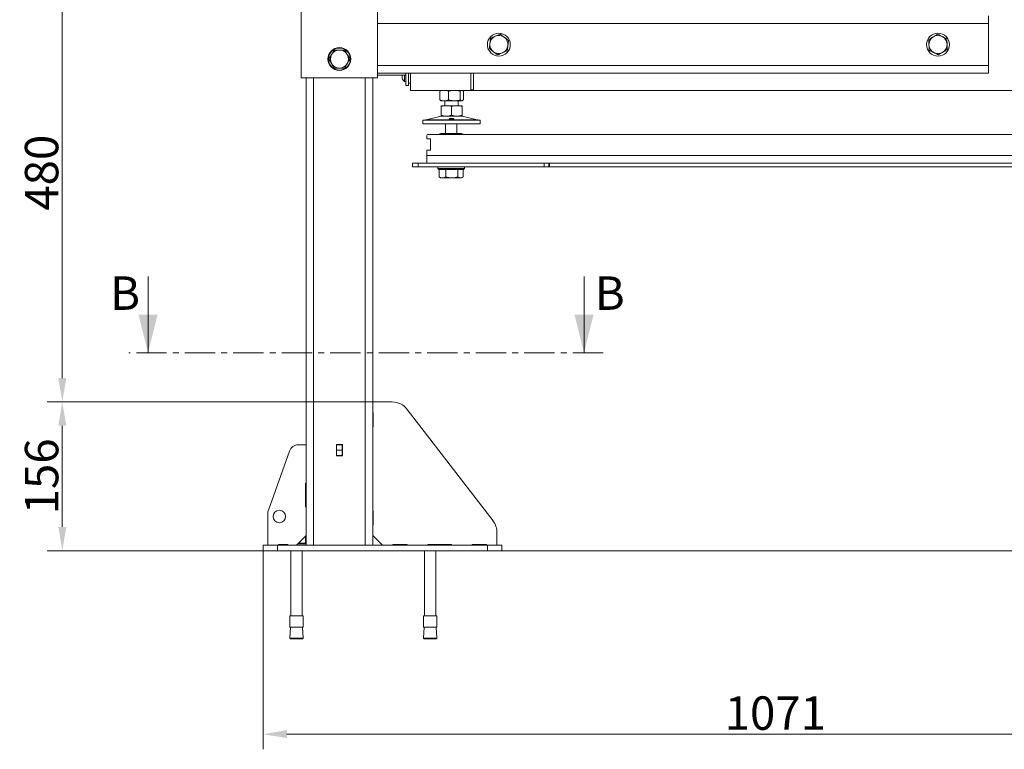
# Model space of a CAD drawing. Extents: x -3565 to 983, y -1045 to 2641.
# Drawn here: x -2351 to -1320, y 527 to 1291 of the extents above; entities that cross this region are included whole.
import ezdxf

# ---------------------------------------------------------------- set-up
doc = ezdxf.new("R2010")
doc.units = 0
doc.header["$LTSCALE"] = 5
doc.linetypes.add('CENTER', pattern=[10.16, 6.35, -1.27, 1.27, -1.27])
doc.layers.add('Bemaßungen(Brunner)', color=7, linetype='Continuous', lineweight=25)
doc.layers.add('LAYER14', color=3, linetype='Continuous')
doc.layers.add('SLD-0', color=7, linetype='Continuous')
doc.styles.add('Brunner 2014', font='arial.ttf', dxfattribs={"height": 35})
doc.dimstyles.new('Brunner 2014', dxfattribs={"dimscale": 5, "dimtxt": 35, "dimasz": 5, "dimexe": 3.175, "dimexo": 0, "dimgap": 0.762, "dimtad": 1, "dimdec": 0, "dimrnd": 1e-08, "dimtxsty": 'Brunner 2014', "dimcen": 0.09, "dimdle": 10, "dimclrd": 7, "dimclre": 7, "dimclrt": 7, "dimadec": 1, "dimazin": 2, "dimtfac": 0.666667, "dimtdec": 0, "dimtmove": 0, "dimatfit": 3, "dimldrblk": 'Filled-1', "dimfxl": 1, "dimtolj": 1, "dimlwd": 5, "dimlwe": 5, "dimarcsym": 0})

# ---------------------------------------------------------------- blocks, each defined once
blk = doc.blocks.new('*D66')
at = {"layer": 'Defpoints', "color": 0, "lineweight": 5, "transparency": 16777216}
for p in [(-1024.8, 1137.1), (-2096.3, 735.1), (-2096.3, 543.1)]:
    blk.add_point(p, dxfattribs=at)
at = {"layer": 'SLD-0', "color": 7, "linetype": 'Continuous', "lineweight": 5, "transparency": 16777216}
for p, q in [((-1024.8, 1137.1), (-1024.8, 527.3)), ((-2096.3, 735.1), (-2096.3, 527.3)), ((-1049.8, 543.1), (-2071.3, 543.1))]:
    blk.add_line(p, q, dxfattribs=at)
at = {"layer": 'SLD-0', "color": 7, "lineweight": 5, "transparency": 16777216}
for points in [[(-2071.3, 547.3), (-2071.3, 539), (-2096.3, 543.1)], [(-1049.8, 547.3), (-1049.8, 539), (-1024.8, 543.1)]]:
    blk.add_solid(points, dxfattribs=at)
at = {"layer": 'SLD-0', "color": 7, "lineweight": 9, "transparency": 16777216, "insert": (-1559.7, 582.7), "char_height": 35, "attachment_point": 2, "style": 'Brunner 2014'}
blk.add_mtext('\\A1;1071', dxfattribs=at)
blk = doc.blocks.new('Filled-1')
at = {"color": 0}
for p, q in [((0, 0), (-1, 0.167)), ((-1, 0.167), (-1, -0.167)), ((-1, 0), (0, 0)), ((-1, -0.167), (0, 0))]:
    blk.add_line(p, q, dxfattribs=at)
at = {"color": 0, "flags": 128}
blk.add_lwpolyline([(-1, -0.167), (0, 0), (-1, 0.167), (-1, -0.167)], dxfattribs=at)
at = {"color": 0}
blk.add_solid([(-1, -0.167), (0, 0), (-1, 0.167), (-1, -0.167)], dxfattribs=at)
blk = doc.blocks.new('*D69')
at = {"layer": 'Defpoints', "color": 0, "lineweight": 5, "transparency": 16777216}
for p in [(-1024.8, 1371.1), (-1861.3, 735.1), (-760.7, 735.1)]:
    blk.add_point(p, dxfattribs=at)
at = {"layer": 'SLD-0', "color": 7, "linetype": 'Continuous', "lineweight": 5, "transparency": 16777216}
for p, q in [((-1024.8, 1371.1), (-744.8, 1371.1)), ((-760.7, 1346.1), (-760.7, 760.1)), ((-1861.3, 735.1), (-744.8, 735.1))]:
    blk.add_line(p, q, dxfattribs=at)
at = {"layer": 'SLD-0', "color": 7, "lineweight": 5, "transparency": 16777216}
for points in [[(-764.9, 1346.1), (-756.6, 1346.1), (-760.7, 1371.1)], [(-764.9, 760.1), (-756.6, 760.1), (-760.7, 735.1)]]:
    blk.add_solid(points, dxfattribs=at)
at = {"layer": 'SLD-0', "color": 7, "lineweight": 9, "transparency": 16777216, "insert": (-810.4, 1056.9), "char_height": 35, "attachment_point": 2, "rotation": 90, "style": 'Brunner 2014'}
blk.add_mtext('\\A1;636 (400-765)', dxfattribs=at)
blk = doc.blocks.new('*D128')
at = {"layer": 'Bemaßungen(Brunner)', "color": 7, "linetype": 'Continuous', "lineweight": 5, "transparency": 16777216}
for p, q in [((-1803.3, 1371.1), (-2322.5, 1371.1)), ((-2306.6, 916.1), (-2306.6, 1346.1)), ((-1981.3, 891.1), (-2322.5, 891.1))]:
    blk.add_line(p, q, dxfattribs=at)
at = {"layer": 'Bemaßungen(Brunner)', "color": 7, "lineweight": 5, "transparency": 16777216}
for points in [[(-2310.8, 1346.1), (-2302.4, 1346.1), (-2306.6, 1371.1)], [(-2310.8, 916.1), (-2302.4, 916.1), (-2306.6, 891.1)]]:
    blk.add_solid(points, dxfattribs=at)
at = {"layer": 'Defpoints', "color": 0, "lineweight": 5, "transparency": 16777216}
for p in [(-2306.6, 1371.1), (-1803.3, 1371.1), (-1981.3, 891.1)]:
    blk.add_point(p, dxfattribs=at)
at = {"layer": 'Bemaßungen(Brunner)', "color": 7, "lineweight": 9, "transparency": 16777216, "insert": (-2328.3, 1131.1), "char_height": 35, "attachment_point": 5, "rotation": 90, "style": 'Brunner 2014'}
blk.add_mtext('\\A1;480', dxfattribs=at)
blk = doc.blocks.new('*D129')
at = {"layer": 'Bemaßungen(Brunner)', "color": 7, "linetype": 'Continuous', "lineweight": 5, "transparency": 16777216}
for p, q in [((-1981.3, 891.1), (-2322.5, 891.1)), ((-2306.6, 760.1), (-2306.6, 866.1)), ((-2096.3, 735.1), (-2322.5, 735.1))]:
    blk.add_line(p, q, dxfattribs=at)
at = {"layer": 'Bemaßungen(Brunner)', "color": 7, "lineweight": 5, "transparency": 16777216}
for points in [[(-2310.8, 866.1), (-2302.4, 866.1), (-2306.6, 891.1)], [(-2310.8, 760.1), (-2302.4, 760.1), (-2306.6, 735.1)]]:
    blk.add_solid(points, dxfattribs=at)
at = {"layer": 'Defpoints', "color": 0, "lineweight": 5, "transparency": 16777216}
for p in [(-2306.6, 891.1), (-1981.3, 891.1), (-2096.3, 735.1)]:
    blk.add_point(p, dxfattribs=at)
at = {"layer": 'Bemaßungen(Brunner)', "color": 7, "lineweight": 9, "transparency": 16777216, "insert": (-2328.3, 813.1), "char_height": 35, "attachment_point": 5, "rotation": 90, "style": 'Brunner 2014'}
blk.add_mtext('\\A1;156', dxfattribs=at)

msp = doc.modelspace()

# ---------------------------------------------------------------- linework, layer by layer
at = {"color": 7, "linetype": 'Continuous', "lineweight": 9}
for p, q in [((-2056.3, 1230.3), (-2056.3, 2456.3)), ((-1976.3, 1230.3), (-1976.3, 1879.7)), ((-1336.3, 1295.3), (-1336.3, 1287.3)), ((-1336.3, 1287.3), (-1976.3, 1287.3)), ((-1336.3, 1287.3), (-1336.3, 1243.3)), ((-1336.3, 1243.3), (-1976.3, 1243.3)), ((-1336.3, 1243.3), (-1336.3, 1235.3)), ((-2056.3, 1230.3), (-2048.3, 1230.3)), ((-2048.3, 1230.3), (-1984.3, 1230.3)), ((-1984.3, 1230.3), (-1976.3, 1230.3)), ((-1336.3, 1235.3), (-1976.3, 1235.3)), ((-1976.3, 1233.3), (-1946.8, 1233.3)), ((-1950.6, 1233.1), (-1950.6, 1233.1)), ((-1950.6, 1231.8), (-1950.6, 1231.8)), ((-1950.6, 1230.5), (-1950.6, 1230.5)), ((-1948.3, 1233.3), (-1948.3, 1226.5)), ((-1946.8, 1222.3), (-1946.8, 1235.3)), ((-1943.8, 1222.3), (-1943.8, 1235.3)), ((-1941.8, 1235.3), (-1941.8, 1217.3)), ((-1878.8, 1235.3), (-1878.8, 1224.5)), ((-1875.8, 1217.8), (-1875.8, 1235.3)), ((-1948.3, 1226.5), (-1946.8, 1226.4)), ((-1946.8, 1222.3), (-1943.8, 1222.3)), ((-1943.8, 1224.8), (-1941.8, 1224.8)), ((-1935.8, 1217.3), (-1941.8, 1217.3)), ((-1935.8, 1217.3), (-1878.8, 1217.3)), ((-1909.8, 1217.3), (-1910.2, 1217.1)), ((-1887.4, 1217.1), (-1887.8, 1217.3)), ((-1878.8, 1221.2), (-1878.8, 1224.5)), ((-1878.8, 1221.2), (-1878.8, 1217.3)), ((-1878.8, 1217.8), (-1875.8, 1217.8)), ((-1875.8, 1217.3), (-1878.8, 1217.3)), ((-1875.8, 1217.8), (-1875.8, 1217.3)), ((-1875.8, 1217.3), (-1872.8, 1217.3)), ((-1156.8, 1217.3), (-1872.8, 1217.3)), ((-1911, 1216.4), (-1911, 1207.3)), ((-1902.1, 1216.4), (-1902.1, 1207.3)), ((-1889.8, 1216.4), (-1889.8, 1207.3)), ((-1886.5, 1216.4), (-1886.5, 1207.3)), ((-1910.2, 1206.6), (-1909.8, 1206.3)), ((-1906.6, 1206.3), (-1909.8, 1206.3)), ((-1904.3, 1201.3), (-1909.8, 1201.3)), ((-1909.8, 1200.4), (-1909.8, 1191.3)), ((-1895.9, 1206.3), (-1906.6, 1206.3)), ((-1905.8, 1206.3), (-1905.8, 1201.3)), ((-1893.3, 1201.3), (-1904.3, 1201.3)), ((-1898.8, 1200.4), (-1898.8, 1191.3)), ((-1888.2, 1206.3), (-1895.9, 1206.3)), ((-1887.8, 1201.3), (-1893.3, 1201.3)), ((-1891.8, 1201.3), (-1891.8, 1206.3)), ((-1887.8, 1206.3), (-1888.2, 1206.3)), ((-1887.8, 1206.3), (-1887.4, 1206.6)), ((-1887.8, 1200.4), (-1887.8, 1191.3)), ((-1928.8, 1186.3), (-1928.8, 1182.3)), ((-1928.8, 1186.3), (-1868.8, 1186.3)), ((-1909.7, 1190.2), (-1925.4, 1186.4)), ((-1904.3, 1190.3), (-1909.8, 1190.3)), ((-1893.3, 1190.3), (-1904.3, 1190.3)), ((-1887.8, 1190.3), (-1893.3, 1190.3)), ((-1872.1, 1186.4), (-1887.8, 1190.2)), ((-1868.8, 1182.3), (-1868.8, 1186.3)), ((-1928.8, 1182.3), (-1868.8, 1182.3)), ((-2216.8, 1022.5), (-2216.8, 942.5)), ((-1760.1, 1022.5), (-1760.1, 942.5))]:
    msp.add_line(p, q, dxfattribs=at)
at = {"color": 8, "linetype": 'Continuous', "lineweight": 9}
for p, q in [((-1925.4, 1186.4), (-1872.1, 1186.4)), ((-1909.7, 1190.2), (-1887.8, 1190.2))]:
    msp.add_line(p, q, dxfattribs=at)
at = {"color": 7, "linetype": 'CENTER', "lineweight": 9}
msp.add_line((-1740.1, 942.5), (-2236.8, 942.5), dxfattribs=at)
at = {"color": 7, "linetype": 'Continuous', "lineweight": 9}
for centre in [(-1849.3, 1265.3), (-1389.3, 1265.3)]:
    msp.add_circle(centre, 12, dxfattribs=at)
for centre, radius, start, end in [((-1849.3, 1265.3), 9.5, 113.0277, 173.0277), ((-1849.3, 1265.3), 9.5, 53.0277, 113.0277), ((-1849.3, 1265.3), 9.5, 353.0277, 53.0277), ((-1389.3, 1265.3), 9.5, 123.1483, 183.1483), ((-1389.3, 1265.3), 9.5, 63.1483, 123.1483), ((-1389.3, 1265.3), 9.5, 3.1483, 63.1483), ((-1849.3, 1265.3), 9.5, 173.0277, 233.0277), ((-1849.3, 1265.3), 9.5, 293.0277, 353.0277), ((-1389.3, 1265.3), 9.5, 183.1483, 243.1483), ((-1389.3, 1265.3), 9.5, 303.1483, 3.1483), ((-1849.3, 1265.3), 9.5, 233.0277, 293.0277), ((-1389.3, 1265.3), 9.5, 243.1483, 303.1483), ((-1943.7, 1231.8), 7, 195.9914, 228.7523), ((-1926.1, 1189.3), 3, 270, 283.609), ((-1908.8, 1186.3), 4, 90, 103.609), ((-1888.8, 1186.3), 4, 76.391, 90), ((-1871.4, 1189.3), 3, 256.391, 270)]:
    msp.add_arc(centre, radius, start, end, dxfattribs=at)
for points, knots in [([(-1858.7, 1266.5), (-1858.7, 1266.6), (-1858.6, 1267.6), (-1858.3, 1269.4), (-1858.1, 1271.1), (-1858, 1271.9)], [0, 0, 0, 0, 0.070092, 0.530785, 1, 1, 1, 1]), ([(-1858, 1271.9), (-1857.2, 1272.3), (-1855.6, 1273), (-1853.9, 1273.7), (-1853, 1274.1)], [0, 0, 0, 0, 0.495458, 1, 1, 1, 1]), ([(-1853, 1274.1), (-1852.9, 1274.1), (-1852, 1274.5), (-1850.3, 1275.3), (-1848.7, 1275.9), (-1847.9, 1276.2)], [0, 0, 0, 0, 0.070092, 0.530785, 1, 1, 1, 1]), ([(-1847.9, 1276.2), (-1847.6, 1276), (-1846.2, 1274.9), (-1844.7, 1273.8), (-1843.6, 1272.9)], [0, 0, 0, 0, 0.234433, 1, 1, 1, 1]), ([(-1843.6, 1272.9), (-1843.2, 1272.7), (-1841.7, 1271.5), (-1840.3, 1270.5), (-1839.2, 1269.6)], [0, 0, 0, 0, 0.250311, 1, 1, 1, 1]), ([(-1839.2, 1269.6), (-1839.3, 1268.8), (-1839.5, 1267), (-1839.7, 1265.1), (-1839.8, 1264.2)], [0, 0, 0, 0, 0.495458, 1, 1, 1, 1]), ([(-1399.1, 1270.3), (-1398.3, 1270.8), (-1396.8, 1271.8), (-1395.3, 1272.8), (-1394.5, 1273.3)], [0, 0, 0, 0, 0.495458, 1, 1, 1, 1]), ([(-1398.8, 1264.8), (-1398.8, 1265), (-1398.8, 1265.9), (-1398.9, 1267.8), (-1399, 1269.5), (-1399.1, 1270.3)], [0, 0, 0, 0, 0.0700918, 0.5307854, 1, 1, 1, 1]), ([(-1394.5, 1273.3), (-1394.4, 1273.4), (-1393.5, 1273.9), (-1392, 1274.9), (-1390.6, 1275.8), (-1389.9, 1276.3)], [0, 0, 0, 0, 0.070092, 0.530785, 1, 1, 1, 1]), ([(-1389.9, 1276.3), (-1388.7, 1275.7), (-1387.1, 1274.9), (-1385.4, 1274), (-1385, 1273.8)], [0, 0, 0, 0, 0.749689, 1, 1, 1, 1]), ([(-1385, 1273.8), (-1383.7, 1273.2), (-1382.1, 1272.3), (-1380.5, 1271.5), (-1380.1, 1271.3)], [0, 0, 0, 0, 0.765567, 1, 1, 1, 1]), ([(-1380.1, 1271.3), (-1380, 1270.5), (-1379.9, 1268.7), (-1379.8, 1266.8), (-1379.8, 1265.9)], [0, 0, 0, 0, 0.495458, 1, 1, 1, 1]), ([(-1859.4, 1261.1), (-1859.3, 1261.9), (-1859, 1263.7), (-1858.8, 1265.6), (-1858.7, 1266.5)], [0, 0, 0, 0, 0.495458, 1, 1, 1, 1]), ([(-1855, 1257.8), (-1856.1, 1258.6), (-1857.6, 1259.7), (-1859, 1260.8), (-1859.4, 1261.1)], [0, 0, 0, 0, 0.765567, 1, 1, 1, 1]), ([(-1840.5, 1258.7), (-1841.3, 1258.4), (-1843, 1257.7), (-1844.7, 1257), (-1845.6, 1256.6)], [0, 0, 0, 0, 0.495458, 1, 1, 1, 1]), ([(-1839.8, 1264.2), (-1839.9, 1264.1), (-1840, 1263.1), (-1840.2, 1261.2), (-1840.4, 1259.6), (-1840.5, 1258.7)], [0, 0, 0, 0, 0.070092, 0.530785, 1, 1, 1, 1]), ([(-1398.5, 1259.3), (-1398.5, 1260.2), (-1398.6, 1262), (-1398.7, 1263.9), (-1398.8, 1264.8)], [0, 0, 0, 0, 0.495458, 1, 1, 1, 1]), ([(-1393.6, 1256.9), (-1394, 1257.1), (-1395.6, 1257.9), (-1397.3, 1258.7), (-1398.5, 1259.3)], [0, 0, 0, 0, 0.250311, 1, 1, 1, 1]), ([(-1379.5, 1260.4), (-1380.2, 1259.9), (-1381.7, 1258.9), (-1383.3, 1257.9), (-1384.1, 1257.4)], [0, 0, 0, 0, 0.495458, 1, 1, 1, 1]), ([(-1379.8, 1265.9), (-1379.8, 1265.7), (-1379.7, 1264.8), (-1379.6, 1262.9), (-1379.5, 1261.2), (-1379.5, 1260.4)], [0, 0, 0, 0, 0.0700918, 0.5307854, 1, 1, 1, 1]), ([(-1850.6, 1254.5), (-1851.7, 1255.3), (-1853.1, 1256.4), (-1854.6, 1257.5), (-1855, 1257.8)], [0, 0, 0, 0, 0.749689, 1, 1, 1, 1]), ([(-1845.6, 1256.6), (-1845.7, 1256.6), (-1846.6, 1256.2), (-1848.3, 1255.4), (-1849.8, 1254.8), (-1850.6, 1254.5)], [0, 0, 0, 0, 0.070092, 0.530785, 1, 1, 1, 1]), ([(-1388.7, 1254.4), (-1389.1, 1254.6), (-1390.6, 1255.4), (-1392.3, 1256.2), (-1393.6, 1256.9)], [0, 0, 0, 0, 0.234433, 1, 1, 1, 1]), ([(-1384.1, 1257.4), (-1384.2, 1257.3), (-1385, 1256.8), (-1386.6, 1255.8), (-1388, 1254.9), (-1388.7, 1254.4)], [0, 0, 0, 0, 0.070092, 0.530785, 1, 1, 1, 1]), ([(-1950.5, 1233.3), (-1950.5, 1233.3), (-1950.6, 1233.2), (-1950.6, 1233.1), (-1950.6, 1233.1)], [0, 0, 0, 0, 0.356234, 1, 1, 1, 1]), ([(-1950.6, 1233.1), (-1950.6, 1233), (-1950.5, 1232.9), (-1950.5, 1232.9), (-1950.5, 1232.9)], [0, 0, 0, 0, 0.6878305, 1, 1, 1, 1]), ([(-1950.5, 1232.6), (-1950.5, 1232.4), (-1950.6, 1232.2), (-1950.6, 1231.9), (-1950.6, 1231.8)], [0, 0, 0, 0, 0.687947, 1, 1, 1, 1]), ([(-1950.6, 1231.8), (-1950.6, 1231.6), (-1950.5, 1231.3), (-1950.5, 1231.1), (-1950.5, 1231)], [0, 0, 0, 0, 0.687829, 1, 1, 1, 1]), ([(-1950.5, 1230.7), (-1950.5, 1230.7), (-1950.6, 1230.7), (-1950.6, 1230.5), (-1950.6, 1230.5)], [0, 0, 0, 0, 0.687973, 1, 1, 1, 1]), ([(-1950.6, 1230.5), (-1950.6, 1230.4), (-1950.5, 1230.2), (-1950.5, 1230), (-1950.5, 1230)], [0, 0, 0, 0, 0.687868, 1, 1, 1, 1]), ([(-1950.5, 1232.9), (-1950.5, 1232.9), (-1950.5, 1232.9), (-1950.5, 1232.8), (-1950.5, 1232.8), (-1950.5, 1232.7), (-1950.5, 1232.6), (-1950.5, 1232.6), (-1950.5, 1232.6)], [0, 0, 0, 0, 0.1735505, 0.347889, 0.5184341, 0.6858476, 0.8535271, 1, 1, 1, 1]), ([(-1950.5, 1231), (-1950.5, 1231), (-1950.5, 1231), (-1950.5, 1230.9), (-1950.5, 1230.8), (-1950.5, 1230.8), (-1950.5, 1230.8), (-1950.5, 1230.7), (-1950.5, 1230.7)], [0, 0, 0, 0, 0.173655, 0.347991, 0.518533, 0.685946, 0.853626, 1, 1, 1, 1]), ([(-1950.5, 1230), (-1950.5, 1229.9), (-1950.5, 1229.9), (-1950.5, 1229.9), (-1950.5, 1229.9), (-1950.5, 1229.9)], [0, 0, 0, 0, 0.346874, 0.695216, 1, 1, 1, 1]), ([(-1946.6, 1233.6), (-1946.6, 1233.6), (-1946.7, 1233.6), (-1946.7, 1233.6), (-1946.7, 1233.6), (-1946.8, 1233.6), (-1946.8, 1233.6), (-1946.8, 1233.6)], [0, 0, 0, 0, 0.251642, 0.497173, 0.62301, 0.744523, 1, 1, 1, 1]), ([(-1911, 1216.4), (-1910.3, 1216.6), (-1908.8, 1217.2), (-1907.3, 1217.3), (-1906.6, 1217.3)], [0, 0, 0, 0, 0.495458, 1, 1, 1, 1]), ([(-1910.2, 1217.1), (-1910.2, 1217.1), (-1910.5, 1217), (-1910.8, 1216.6), (-1911, 1216.4)], [0, 0, 0, 0, 0.131939, 1, 1, 1, 1]), ([(-1906.6, 1217.3), (-1906.5, 1217.3), (-1905.6, 1217.3), (-1904.1, 1217.1), (-1902.8, 1216.6), (-1902.1, 1216.4)], [0, 0, 0, 0, 0.070096, 0.530788, 1, 1, 1, 1]), ([(-1902.1, 1216.4), (-1901.6, 1216.5), (-1899.6, 1217.1), (-1897.5, 1217.2), (-1895.9, 1217.3)], [0, 0, 0, 0, 0.252564, 1, 1, 1, 1]), ([(-1895.9, 1217.3), (-1895.4, 1217.3), (-1893.3, 1217.3), (-1891.3, 1216.8), (-1889.8, 1216.4)], [0, 0, 0, 0, 0.264671, 1, 1, 1, 1]), ([(-1889.8, 1216.4), (-1889.5, 1216.6), (-1889, 1217.2), (-1888.4, 1217.3), (-1888.2, 1217.3)], [0, 0, 0, 0, 0.495458, 1, 1, 1, 1]), ([(-1888.2, 1217.3), (-1888.1, 1217.3), (-1887.8, 1217.3), (-1887.3, 1217.1), (-1886.8, 1216.6), (-1886.5, 1216.4)], [0, 0, 0, 0, 0.070096, 0.530788, 1, 1, 1, 1]), ([(-1906.6, 1206.3), (-1906.7, 1206.3), (-1907.5, 1206.4), (-1909, 1206.6), (-1910.4, 1207.1), (-1911, 1207.3)], [0, 0, 0, 0, 0.070096, 0.530788, 1, 1, 1, 1]), ([(-1911, 1207.3), (-1910.8, 1207), (-1910.5, 1206.7), (-1910.2, 1206.6), (-1910.2, 1206.6)], [0, 0, 0, 0, 0.916236, 1, 1, 1, 1]), ([(-1902.1, 1207.3), (-1902.8, 1207.1), (-1904.3, 1206.5), (-1905.8, 1206.4), (-1906.6, 1206.3)], [0, 0, 0, 0, 0.495458, 1, 1, 1, 1]), ([(-1895.9, 1206.3), (-1897.5, 1206.5), (-1899.6, 1206.6), (-1901.6, 1207.2), (-1902.1, 1207.3)], [0, 0, 0, 0, 0.747436, 1, 1, 1, 1]), ([(-1889.8, 1207.3), (-1891.3, 1206.9), (-1893.3, 1206.4), (-1895.4, 1206.4), (-1895.9, 1206.3)], [0, 0, 0, 0, 0.735329, 1, 1, 1, 1]), ([(-1888.2, 1206.3), (-1888.2, 1206.3), (-1888.5, 1206.4), (-1889, 1206.6), (-1889.5, 1207.1), (-1889.8, 1207.3)], [0, 0, 0, 0, 0.070096, 0.530788, 1, 1, 1, 1]), ([(-1886.5, 1207.3), (-1886.8, 1207.1), (-1887.3, 1206.5), (-1887.9, 1206.4), (-1888.2, 1206.3)], [0, 0, 0, 0, 0.495458, 1, 1, 1, 1]), ([(-1909.8, 1200.4), (-1908.9, 1200.6), (-1907.1, 1201.2), (-1905.2, 1201.3), (-1904.3, 1201.3)], [0, 0, 0, 0, 0.495458, 1, 1, 1, 1]), ([(-1909.8, 1201.3), (-1909.8, 1201.3), (-1909.8, 1201.3), (-1909.8, 1200.8), (-1909.8, 1200.4)], [0, 0, 0, 0, 0.264671, 1, 1, 1, 1]), ([(-1904.3, 1201.3), (-1904.1, 1201.3), (-1903.2, 1201.3), (-1901.3, 1201.1), (-1899.6, 1200.6), (-1898.8, 1200.4)], [0, 0, 0, 0, 0.070096, 0.530788, 1, 1, 1, 1]), ([(-1898.8, 1200.4), (-1897.9, 1200.6), (-1896.1, 1201.2), (-1894.2, 1201.3), (-1893.3, 1201.3)], [0, 0, 0, 0, 0.495458, 1, 1, 1, 1]), ([(-1893.3, 1201.3), (-1893.1, 1201.3), (-1892.2, 1201.3), (-1890.3, 1201.1), (-1888.6, 1200.6), (-1887.8, 1200.4)], [0, 0, 0, 0, 0.070096, 0.530788, 1, 1, 1, 1]), ([(-1887.8, 1200.4), (-1887.8, 1200.8), (-1887.8, 1201.3), (-1887.8, 1201.3), (-1887.8, 1201.3)], [0, 0, 0, 0, 0.735329, 1, 1, 1, 1]), ([(-1904.3, 1190.3), (-1904.4, 1190.3), (-1905.4, 1190.4), (-1907.3, 1190.6), (-1908.9, 1191.1), (-1909.8, 1191.3)], [0, 0, 0, 0, 0.070096, 0.530788, 1, 1, 1, 1]), ([(-1909.8, 1191.3), (-1909.8, 1190.9), (-1909.8, 1190.4), (-1909.8, 1190.4), (-1909.8, 1190.3)], [0, 0, 0, 0, 0.735329, 1, 1, 1, 1]), ([(-1898.8, 1191.3), (-1899.7, 1191.1), (-1901.5, 1190.5), (-1903.3, 1190.4), (-1904.3, 1190.3)], [0, 0, 0, 0, 0.495458, 1, 1, 1, 1]), ([(-1900, 1186.8), (-1900.3, 1186.9), (-1900.7, 1186.9), (-1901.2, 1187.1), (-1901.3, 1187.3), (-1901.2, 1187.5), (-1900.8, 1187.7), (-1900.2, 1187.8), (-1899.4, 1187.9), (-1898.5, 1188), (-1897.7, 1187.9), (-1897, 1187.8), (-1896.5, 1187.6), (-1896.3, 1187.4), (-1896.3, 1187.2), (-1896.6, 1187), (-1897.2, 1186.9), (-1897.9, 1186.8), (-1898.7, 1186.8), (-1899.5, 1186.8), (-1899.9, 1186.8), (-1900, 1186.8)], [0, 0, 0, 0, 0.053648, 0.107295, 0.160977, 0.214731, 0.268558, 0.322403, 0.376153, 0.429724, 0.48317, 0.536659, 0.590319, 0.644129, 0.697977, 0.751772, 0.805489, 0.859146, 0.912768, 0.966375, 1, 1, 1, 1]), ([(-1893.3, 1190.3), (-1893.4, 1190.3), (-1894.4, 1190.4), (-1896.3, 1190.6), (-1897.9, 1191.1), (-1898.8, 1191.3)], [0, 0, 0, 0, 0.070096, 0.530788, 1, 1, 1, 1]), ([(-1887.8, 1191.3), (-1888.7, 1191.1), (-1890.5, 1190.5), (-1892.3, 1190.4), (-1893.3, 1190.3)], [0, 0, 0, 0, 0.495458, 1, 1, 1, 1]), ([(-1887.8, 1190.3), (-1887.8, 1190.4), (-1887.8, 1190.4), (-1887.8, 1190.9), (-1887.8, 1191.3)], [0, 0, 0, 0, 0.264671, 1, 1, 1, 1])]:
    msp.add_open_spline(points, degree=3, knots=knots, dxfattribs=at)
for points in [[(-2216.8, 942.5), (-2206.8, 982.5), (-2226.8, 982.5)], [(-1760.1, 942.5), (-1750.1, 982.5), (-1770.1, 982.5)]]:
    msp.add_solid(points, dxfattribs=at)
at = {"layer": 'LAYER14', "linetype": 'Continuous', "lineweight": 9}
for p, q in [((-2051.3, 741.1), (-2051.3, 1230.3)), ((-2043.3, 741.1), (-2043.3, 1230.3)), ((-1989.3, 741.1), (-1989.3, 1230.3)), ((-1981.3, 741.1), (-1981.3, 1230.3)), ((-1905.2, 1182.3), (-1905.2, 1172.2)), ((-1893.3, 1172.2), (-1893.3, 1182.3)), ((-1924.8, 1170.1), (-1924.8, 1166.6)), ((-1920.8, 1166.6), (-1924.8, 1166.6)), ((-1085.8, 1171.1), (-1923.8, 1171.1)), ((-1920.8, 1154.6), (-1920.8, 1166.6)), ((-1910.3, 1172.2), (-1912, 1171.3)), ((-1912, 1171.3), (-1912, 1171.1)), ((-1908.8, 1172.2), (-1910.3, 1172.2)), ((-1899.3, 1172.2), (-1908.8, 1172.2)), ((-1905.6, 1171.3), (-1905.6, 1171.1)), ((-1889.8, 1172.2), (-1899.3, 1172.2)), ((-1892.9, 1171.3), (-1892.9, 1171.1)), ((-1888.3, 1172.2), (-1889.8, 1172.2)), ((-1886.6, 1171.3), (-1888.3, 1172.2)), ((-1886.6, 1171.3), (-1886.6, 1171.1)), ((-1924.8, 1154.6), (-1924.8, 1149.1)), ((-1924.8, 1154.6), (-1920.8, 1154.6)), ((-1084.8, 1149.1), (-1924.8, 1149.1)), ((-1924.8, 1149.1), (-1924.8, 1141.1)), ((-1939.8, 1137.1), (-1939.8, 1141.1)), ((-1939.8, 1141.1), (-1933.8, 1141.1)), ((-1933.8, 1137.1), (-1939.8, 1137.1)), ((-1933.8, 1141.1), (-1933.8, 1137.1)), ((-1933.8, 1141.1), (-1801.8, 1141.1)), ((-1933.8, 1137.1), (-1801.8, 1137.1)), ((-1913.3, 1137.1), (-1913.3, 1135.5)), ((-1913.3, 1135.5), (-1912.3, 1134.5)), ((-1913.3, 1135.5), (-1885.3, 1135.5)), ((-1886.3, 1134.5), (-1885.3, 1135.5)), ((-1885.3, 1135.5), (-1885.3, 1137.1)), ((-1885.3, 1135.5), (-1885.3, 1135.5)), ((-1801.8, 1137.1), (-1801.8, 1141.1)), ((-1801.8, 1141.1), (-1796.8, 1141.1)), ((-1796.8, 1137.1), (-1801.8, 1137.1)), ((-1796.8, 1137.1), (-1796.8, 1141.1)), ((-1796.8, 1141.1), (-1796.3, 1141.1)), ((-1796.3, 1137.1), (-1796.8, 1137.1)), ((-1796.3, 1141.1), (-1796.3, 1137.1)), ((-1796.3, 1141.1), (-1025.3, 1141.1)), ((-1796.3, 1137.1), (-1025.3, 1137.1)), ((-1886.3, 1134.5), (-1912.3, 1134.5)), ((-1912, 1134.5), (-1912, 1126.7)), ((-1911.5, 1126.5), (-1912, 1126.7)), ((-1911.6, 1126.5), (-1910.3, 1125.7)), ((-1908.5, 1125.7), (-1910.3, 1125.7)), ((-1898.6, 1125.7), (-1908.5, 1125.7)), ((-1904.9, 1134.5), (-1904.9, 1126.7)), ((-1889.4, 1125.7), (-1898.6, 1125.7)), ((-1892.3, 1134.5), (-1892.3, 1126.7)), ((-1888.3, 1125.7), (-1889.4, 1125.7)), ((-1888.3, 1125.7), (-1887, 1126.5)), ((-1886.6, 1134.5), (-1886.6, 1126.7)), ((-1961.1, 891.1), (-1981.3, 891.1)), ((-1980.8, 880.1), (-1981.3, 880.1)), ((-1980.8, 880.1), (-1980.8, 865.1)), ((-1855.4, 766.5), (-1945.3, 883.3)), ((-1980.8, 865.1), (-1981.3, 865.1)), ((-2059.2, 846.1), (-2051.3, 846.1)), ((-2013, 846.6), (-2019.5, 846.6)), ((-2019.5, 846.6), (-2019.5, 834.6)), ((-2019.3, 846.1), (-2019.3, 840.6)), ((-2019.3, 846.1), (-2013.3, 846.1)), ((-2013.3, 846.1), (-2013.3, 840.6)), ((-2013, 846.6), (-2013, 834.6)), ((-2090.7, 777.8), (-2068.6, 839.5)), ((-2019.3, 840.6), (-2019.3, 835.1)), ((-2019.3, 840.6), (-2013.3, 840.6)), ((-2013.3, 840.6), (-2013.3, 835.1)), ((-2013, 834.6), (-2019.5, 834.6)), ((-2019.3, 835.1), (-2013.3, 835.1)), ((-2019.3, 835.1), (-2019.3, 834.6)), ((-2013.3, 835.1), (-2013.3, 834.6)), ((-2051.3, 806.1), (-2051.8, 806.1)), ((-2051.8, 806.1), (-2051.8, 781.1)), ((-2091.3, 741.1), (-2091.3, 774.4)), ((-2051.8, 781.1), (-2051.3, 781.1)), ((-1981.3, 777.1), (-1980.8, 777.1)), ((-1980.8, 777.1), (-1980.8, 762.1)), ((-1981.3, 762.1), (-1980.8, 762.1)), ((-1851.3, 741.1), (-1851.3, 754.3)), ((-2061.3, 741.1), (-2051.3, 751.1)), ((-2051.3, 742.6), (-2059.8, 742.6)), ((-2059.3, 743.1), (-2051.3, 743.1)), ((-2051.8, 743.1), (-2051.8, 750.6)), ((-1981.3, 751.1), (-1971.3, 741.1)), ((-2096.3, 735.1), (-2096.3, 741.1)), ((-2096.3, 741.1), (-2081.3, 741.1)), ((-2081.3, 735.1), (-2096.3, 735.1)), ((-2081.3, 741.1), (-2081.3, 735.1)), ((-1861.3, 741.1), (-2081.3, 741.1)), ((-1861.3, 735.1), (-2081.3, 735.1)), ((-2070.3, 741.6), (-2080.3, 741.6)), ((-2080.3, 741.6), (-2080.3, 741.1)), ((-2073.3, 741.6), (-2073.3, 741.1)), ((-2070.3, 741.1), (-2070.3, 741.6)), ((-2067.3, 735.1), (-2067.3, 667.1)), ((-2055.3, 667.1), (-2055.3, 735.1)), ((-1960.3, 741.6), (-1945.3, 741.6)), ((-1960.3, 741.6), (-1960.3, 741.1)), ((-1945.3, 741.6), (-1945.3, 741.1)), ((-1927.3, 735.1), (-1927.3, 667.1)), ((-1923.8, 741.6), (-1898.8, 741.6)), ((-1923.8, 741.1), (-1923.8, 741.6)), ((-1915.3, 667.1), (-1915.3, 735.1)), ((-1909.3, 741.1), (-1909.3, 741.6)), ((-1898.8, 741.6), (-1898.8, 741.1)), ((-1877.3, 741.6), (-1862.3, 741.6)), ((-1877.3, 741.1), (-1877.3, 741.6)), ((-1862.3, 741.1), (-1862.3, 741.6)), ((-1861.3, 735.1), (-1861.3, 741.1)), ((-1861.3, 741.1), (-1846.3, 741.1)), ((-1846.3, 735.1), (-1861.3, 735.1)), ((-1846.3, 741.1), (-1846.3, 735.1)), ((-2068.3, 667.1), (-2068.3, 655.1)), ((-2054.3, 667.1), (-2068.3, 667.1)), ((-2054.3, 655.1), (-2054.3, 667.1)), ((-1928.3, 667.1), (-1928.3, 655.1)), ((-1914.3, 667.1), (-1928.3, 667.1)), ((-1914.3, 655.1), (-1914.3, 667.1)), ((-2054.3, 655.1), (-2068.3, 655.1)), ((-2067.4, 655.1), (-2068.2, 643.7)), ((-2054.3, 643.7), (-2055.1, 655.1)), ((-1914.3, 655.1), (-1928.3, 655.1)), ((-1927.4, 655.1), (-1928.2, 643.7)), ((-1914.3, 643.7), (-1915.1, 655.1)), ((-2068.2, 643.7), (-2054.3, 643.7)), ((-2054.8, 643.1), (-2067.7, 643.1)), ((-1928.2, 643.7), (-1914.3, 643.7)), ((-1914.8, 643.1), (-1927.7, 643.1))]:
    msp.add_line(p, q, dxfattribs=at)
for centre, radius in [((-2016.3, 1250.1), 12), ((-2016.3, 1250.1), 11.5), ((-2079.3, 771.1), 6.5)]:
    msp.add_circle(centre, radius, dxfattribs=at)
for centre, radius, start, end in [((-2016.3, 1250.1), 9.5, 90, 150), ((-2016.3, 1250.1), 9.5, 30, 90), ((-2016.3, 1250.1), 9.5, 150, 210), ((-2016.3, 1250.1), 9.5, 330, 30), ((-2016.3, 1250.1), 9.5, 210, 270), ((-2016.3, 1250.1), 9.5, 270, 330), ((-1923.8, 1170.1), 1, 90, 180), ((-1961.1, 871.1), 20, 37.5686, 90), ((-2059.2, 836.1), 10, 90, 160.3462), ((-2081.3, 774.4), 10, 160.3462, 180), ((-1871.3, 754.3), 20, 0, 37.5686), ((-2067.7, 643.6), 0.5, 176, 270), ((-2054.8, 643.6), 0.5, 270, 4), ((-1927.7, 643.6), 0.5, 176, 270), ((-1914.8, 643.6), 0.5, 270, 4)]:
    msp.add_arc(centre, radius, start, end, dxfattribs=at)
for points, knots in [([(-2024.5, 1254.9), (-2024.4, 1255), (-2023.9, 1255.9), (-2023, 1257.5), (-2022.2, 1258.9), (-2021.8, 1259.6)], [0, 0, 0, 0, 0.070092, 0.530785, 1, 1, 1, 1]), ([(-2021.8, 1259.6), (-2020.4, 1259.6), (-2018.6, 1259.6), (-2016.7, 1259.6), (-2016.3, 1259.6)], [0, 0, 0, 0, 0.749689, 1, 1, 1, 1]), ([(-2016.3, 1259.6), (-2014.9, 1259.6), (-2013, 1259.6), (-2011.2, 1259.6), (-2010.8, 1259.6)], [0, 0, 0, 0, 0.7655668, 1, 1, 1, 1]), ([(-2010.8, 1259.6), (-2010.3, 1258.9), (-2009.4, 1257.3), (-2008.5, 1255.7), (-2008.1, 1254.9)], [0, 0, 0, 0, 0.495458, 1, 1, 1, 1]), ([(-2027.2, 1250.1), (-2026.8, 1250.9), (-2025.9, 1252.5), (-2025, 1254.1), (-2024.5, 1254.9)], [0, 0, 0, 0, 0.495458, 1, 1, 1, 1]), ([(-2024.5, 1245.4), (-2024.6, 1245.5), (-2025.1, 1246.4), (-2026, 1248), (-2026.8, 1249.4), (-2027.2, 1250.1)], [0, 0, 0, 0, 0.070092, 0.530785, 1, 1, 1, 1]), ([(-2008.1, 1254.9), (-2008, 1254.8), (-2007.5, 1253.9), (-2006.6, 1252.3), (-2005.7, 1250.9), (-2005.3, 1250.1)], [0, 0, 0, 0, 0.070092, 0.530785, 1, 1, 1, 1]), ([(-2005.3, 1250.1), (-2005.8, 1249.4), (-2006.7, 1247.8), (-2007.6, 1246.2), (-2008.1, 1245.4)], [0, 0, 0, 0, 0.495458, 1, 1, 1, 1]), ([(-2021.8, 1240.6), (-2022.2, 1241.4), (-2023.1, 1243), (-2024, 1244.6), (-2024.5, 1245.4)], [0, 0, 0, 0, 0.495458, 1, 1, 1, 1]), ([(-2016.3, 1240.6), (-2016.7, 1240.6), (-2018.6, 1240.6), (-2020.4, 1240.6), (-2021.8, 1240.6)], [0, 0, 0, 0, 0.250311, 1, 1, 1, 1]), ([(-2010.8, 1240.6), (-2011.2, 1240.6), (-2013, 1240.6), (-2014.9, 1240.6), (-2016.3, 1240.6)], [0, 0, 0, 0, 0.2344332, 1, 1, 1, 1]), ([(-2008.1, 1245.4), (-2008.1, 1245.3), (-2008.6, 1244.4), (-2009.5, 1242.8), (-2010.4, 1241.4), (-2010.8, 1240.6)], [0, 0, 0, 0, 0.070092, 0.530785, 1, 1, 1, 1]), ([(-1912, 1171.3), (-1911.5, 1171.5), (-1910.4, 1172.1), (-1909.3, 1172.2), (-1908.8, 1172.2)], [0, 0, 0, 0, 0.495458, 1, 1, 1, 1]), ([(-1908.8, 1172.2), (-1908.7, 1172.2), (-1908.2, 1172.2), (-1907.1, 1172), (-1906.1, 1171.5), (-1905.6, 1171.3)], [0, 0, 0, 0, 0.070096, 0.530788, 1, 1, 1, 1]), ([(-1905.6, 1171.3), (-1904.1, 1171.7), (-1902, 1172.2), (-1899.8, 1172.2), (-1899.3, 1172.2)], [0, 0, 0, 0, 0.735329, 1, 1, 1, 1]), ([(-1899.3, 1172.2), (-1897.7, 1172.1), (-1895.5, 1172), (-1893.5, 1171.4), (-1892.9, 1171.3)], [0, 0, 0, 0, 0.747436, 1, 1, 1, 1]), ([(-1892.9, 1171.3), (-1892.4, 1171.5), (-1891.4, 1172.1), (-1890.3, 1172.2), (-1889.8, 1172.2)], [0, 0, 0, 0, 0.495458, 1, 1, 1, 1]), ([(-1889.8, 1172.2), (-1889.7, 1172.2), (-1889.1, 1172.2), (-1888, 1172), (-1887.1, 1171.5), (-1886.6, 1171.3)], [0, 0, 0, 0, 0.070096, 0.530788, 1, 1, 1, 1]), ([(-1912, 1126.7), (-1911.4, 1126.5), (-1910.2, 1125.9), (-1909.1, 1125.8), (-1908.5, 1125.7)], [0, 0, 0, 0, 0.495458, 1, 1, 1, 1]), ([(-1908.5, 1125.7), (-1908.4, 1125.7), (-1907.7, 1125.8), (-1906.6, 1126), (-1905.5, 1126.5), (-1904.9, 1126.7)], [0, 0, 0, 0, 0.070096, 0.530788, 1, 1, 1, 1]), ([(-1904.9, 1126.7), (-1903.9, 1126.5), (-1901.8, 1125.9), (-1899.7, 1125.8), (-1898.6, 1125.7)], [0, 0, 0, 0, 0.495458, 1, 1, 1, 1]), ([(-1898.6, 1125.7), (-1898.5, 1125.7), (-1897.3, 1125.8), (-1895.2, 1126), (-1893.2, 1126.5), (-1892.3, 1126.7)], [0, 0, 0, 0, 0.070096, 0.530788, 1, 1, 1, 1]), ([(-1892.3, 1126.7), (-1892, 1126.6), (-1891.1, 1126), (-1890.2, 1125.9), (-1889.4, 1125.7)], [0, 0, 0, 0, 0.239909, 1, 1, 1, 1]), ([(-1889.4, 1125.7), (-1889.2, 1125.8), (-1888.2, 1125.8), (-1887.3, 1126.3), (-1886.6, 1126.7)], [0, 0, 0, 0, 0.254641, 1, 1, 1, 1])]:
    msp.add_open_spline(points, degree=3, knots=knots, dxfattribs=at)

# ---------------------------------------------------------------- texts
at = {"color": 7, "linetype": 'Continuous', "lineweight": 9, "char_height": 35, "attachment_point": 1, "style": 'Brunner 2014'}
for insert in [(-2256.5, 1022.5), (-1748.8, 1022.5)]:
    msp.add_mtext('B', dxfattribs=dict(at, insert=insert))

# ---------------------------------------------------------------- dimensions: what is measured, and where the dimension line sits
at = {"layer": 'Bemaßungen(Brunner)', "lineweight": 9}
for base, p1, p2, picture, middle in [((-2306.6, 1371.1), (-1981.3, 891.1), (-1803.3, 1371.1), '*D128', (-2328.3, 1131.1)), ((-2306.6, 891.1), (-2096.3, 735.1), (-1981.3, 891.1), '*D129', (-2328.3, 813.1))]:
    dim = msp.add_linear_dim(base=base, p1=p1, p2=p2, angle=90, dimstyle='Brunner 2014', dxfattribs=at)
    dim.commit()
    dim.dimension.update_dxf_attribs({"geometry": picture, "text_midpoint": middle})
at = {"layer": 'SLD-0', "lineweight": 9}
dim = msp.add_linear_dim(base=(-760.7, 735.1), p1=(-1024.8, 1371.1), p2=(-1861.3, 735.1), angle=90, text='636 (400-765)', dimstyle='Brunner 2014', dxfattribs=at)
dim.commit()
dim.dimension.update_dxf_attribs({"geometry": '*D69', "text_midpoint": (-760.7, 1056.9), "dimtype": 160})
dim = msp.add_linear_dim(base=(-2096.2788777, 543.1452897), p1=(-1024.7788777, 1137.1452897), p2=(-2096.2788777, 735.1452897), dimstyle='Brunner 2014', dxfattribs=at)
dim.commit()
dim.dimension.update_dxf_attribs({"geometry": '*D66', "text_midpoint": (-1559.6502984, 543.1452897), "dimtype": 160})

doc.saveas('drawing.dxf')
